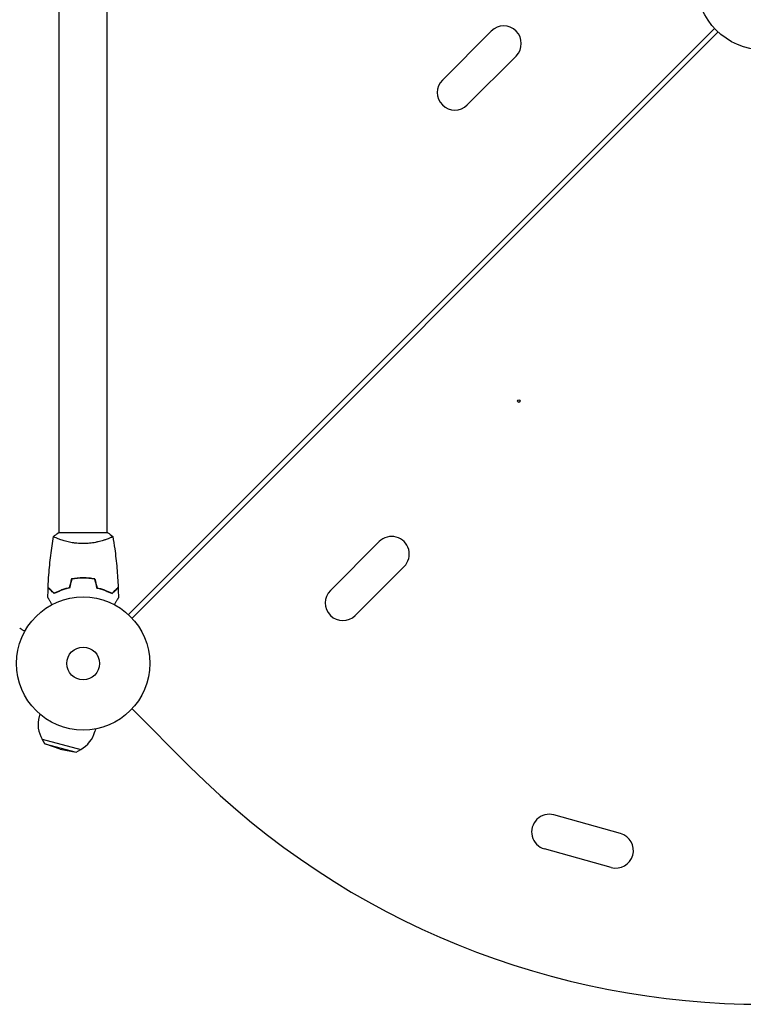
# Model space of a CAD drawing. Units: millimetres. Extents: x -3724 to 3416, y -3640 to 2976.
# Drawn here: x -591 to -16, y -812 to -29 of the extents above; entities that cross this region are included whole.
import ezdxf

# ---------------------------------------------------------------- set-up
doc = ezdxf.new("R2010")
doc.units = ezdxf.units.MM
doc.header["$LTSCALE"] = 20
doc.layers.add('2d', color=230, linetype='Continuous')

msp = doc.modelspace()

# ---------------------------------------------------------------- linework, layer by layer
at = {"layer": '2d'}
for p, q in [((-560, -437), (-560, -12.96)), ((-522, -437), (-522, -12.96)), ((-504.96, -502.14), (-38.86, -36.04)), ((-502.14, -504.96), (-36.04, -38.86)), ((-216.41, -38.22), (-255.3, -77.11)), ((-196.61, -58.01), (-235.5, -96.91)), ((-521.5, -437), (-560.5, -437)), ((-560, -442.19), (-560, -442.19)), ((-522, -442.19), (-522, -442.19)), ((-344.39, -482.99), (-305.5, -444.09)), ((-466.05, -463.22), (-504.96, -502.14)), ((-466.05, -463.22), (-466.05, -463.22)), ((-324.59, -502.78), (-285.7, -463.89)), ((-543, -473), (-543, -473.2)), ((-541.5, -472.96), (-541.5, -473.16)), ((-539, -473.2), (-539, -473)), ((-500.84, -503.66), (-500.84, -503.66)), ((-502.14, -577.04), (-456.08, -623.09)), ((-575.57, -581.17), (-576.12, -583.21)), ((-531.14, -593.08), (-531.69, -595.12)), ((-573.67, -601.12), (-542.76, -609.41)), ((-571.42, -604.99), (-573.67, -601.12)), ((-571.42, -604.99), (-546.65, -611.63)), ((-559.26, -609.13), (-571.42, -604.99)), ((-559.26, -609.13), (-546.65, -611.63)), ((-546.65, -611.63), (-542.76, -609.41)), ((-113.56, -676.22), (-166.54, -661.44)), ((-121.09, -703.19), (-174.06, -688.4))]:
    msp.add_line(p, q, dxfattribs=at)
for centre, radius in [((0, 0), 53), ((-541, -541), 53), ((-541, -541), 13)]:
    msp.add_circle(centre, radius, dxfattribs=at)
for centre, radius, start, end in [((-206.51, -48.11), 14, 315, 135), ((-245.4, -87.01), 14, 135, 315), ((-295.6, -453.99), 14, 315.00001, 135.00001), ((-334.49, -492.89), 14, 135.00001, 315.00001), ((-553.91, -589.17), 23, 165, 211.43869), ((-553.91, -589.17), 23, 298.56131, 345), ((0, -167), 645, 225.00001, 315.00001), ((-170.3, -674.92), 14, 74.40656, 254.40656), ((-117.33, -689.7), 14, 254.40656, 74.40656)]:
    msp.add_arc(centre, radius, start, end, dxfattribs=at)
msp.add_ellipse((-194.43, -332.39), major_axis=(1, 0), ratio=1, dxfattribs=at)
for points, knots in [([(-564.5, -440), (-563.46, -439.11), (-562.29, -438.22), (-560.89, -437.26), (-560.7, -437.13), (-560.5, -437)], [0, 0, 0, 0, 4.405135, 4.405135, 5.108724, 5.108724, 5.108724, 5.108724]), ([(-568.82, -480.43), (-568.7, -477.12), (-568.52, -473.81), (-567.91, -465.34), (-567.41, -460.18), (-566.14, -450.03), (-565.39, -445.03), (-564.51, -440.06)], [0, 0, 0, 0, 10.001335, 10.001335, 25.652861, 25.652861, 40.904303, 40.904303, 40.904303, 40.904303]), ([(-541, -445.73), (-541.86, -445.73), (-542.72, -445.71), (-544.41, -445.62), (-545.25, -445.55), (-546.49, -445.42), (-546.9, -445.38), (-547.71, -445.27), (-548.12, -445.21), (-549.32, -445.03), (-550.1, -444.9), (-551.6, -444.6), (-552.33, -444.45), (-553.75, -444.11), (-554.44, -443.94), (-556.4, -443.4), (-557.59, -443.03), (-559.2, -442.48), (-559.71, -442.3), (-560.66, -441.94), (-561.09, -441.78), (-562.28, -441.29), (-562.93, -441), (-563.68, -440.64), (-563.88, -440.53), (-564.21, -440.34), (-564.33, -440.26), (-564.44, -440.17), (-564.47, -440.14), (-564.51, -440.09), (-564.51, -440.07), (-564.5, -440.02), (-564.5, -440), (-564.5, -440), (-564.5, -440), (-564.5, -440)], [0.16356818, 0.16356818, 0.16356818, 0.16356818, 0.1661247, 0.1661247, 0.16868122, 0.16868122, 0.16995948, 0.16995948, 0.17123774, 0.17123774, 0.17379425, 0.17379425, 0.17635077, 0.17635077, 0.17890729, 0.17890729, 0.18402032, 0.18402032, 0.18657684, 0.18657684, 0.18913336, 0.18913336, 0.19424639, 0.19424639, 0.19680291, 0.19680291, 0.19935943, 0.19935943, 0.20063769, 0.20063769, 0.20191595, 0.20191595, 0.20447247, 0.20447247, 0.20490292, 0.20490292, 0.20490292, 0.20490292]), ([(-517.5, -440), (-517.5, -440), (-517.5, -440), (-517.5, -440), (-517.5, -440.02), (-517.49, -440.07), (-517.49, -440.09), (-517.53, -440.14), (-517.56, -440.17), (-517.76, -440.34), (-518.09, -440.53), (-518.83, -440.89), (-519.12, -441.02), (-519.78, -441.31), (-520.14, -441.47), (-521.34, -441.95), (-522.28, -442.3), (-523.63, -442.76), (-523.9, -442.85), (-524.47, -443.04), (-524.76, -443.13), (-525.66, -443.4), (-526.28, -443.58), (-527.58, -443.94), (-528.25, -444.11), (-529.31, -444.36), (-529.67, -444.44), (-530.4, -444.6), (-530.78, -444.68), (-532.66, -445.05), (-534.24, -445.29), (-536.72, -445.55), (-537.57, -445.62), (-539.28, -445.71), (-540.14, -445.73), (-541, -445.73)], [0.12220864, 0.12220864, 0.12220864, 0.12220864, 0.12268837, 0.12268837, 0.12524335, 0.12524335, 0.12652085, 0.12652085, 0.12779834, 0.12779834, 0.13290832, 0.13290832, 0.13546331, 0.13546331, 0.1380183, 0.1380183, 0.14312827, 0.14312827, 0.14440577, 0.14440577, 0.14568326, 0.14568326, 0.14823825, 0.14823825, 0.15079324, 0.15079324, 0.15207073, 0.15207073, 0.15334823, 0.15334823, 0.15845821, 0.15845821, 0.16101319, 0.16101319, 0.16356818, 0.16356818, 0.16356818, 0.16356818]), ([(-517.49, -440.06), (-516.92, -443.3), (-516.4, -446.55), (-515.2, -454.94), (-514.6, -460.09), (-513.69, -470.3), (-513.37, -475.37), (-513.18, -480.43)], [0.059167, 0.059167, 0.059167, 0.059167, 10.001334, 10.001334, 25.653125, 25.653125, 40.963039, 40.963039, 40.963039, 40.963039]), ([(-541, -472.96), (-542.58, -472.96), (-544.13, -473.04), (-546.44, -473.26), (-547.21, -473.35), (-548.73, -473.56), (-549.48, -473.69), (-550.21, -473.83)], [0.009405818, 0.009405818, 0.009405818, 0.009405818, 0.01410835, 0.01410835, 0.016459616, 0.016459616, 0.018810883, 0.018810883, 0.018810883, 0.018810883]), ([(-541, -473.16), (-542.55, -473.16), (-544.08, -473.23), (-546.35, -473.45), (-547.1, -473.53), (-548.59, -473.74), (-549.33, -473.86), (-550.05, -474)], [0.009233803, 0.009233803, 0.009233803, 0.009233803, 0.013850802, 0.013850802, 0.016159301, 0.016159301, 0.0184678, 0.0184678, 0.0184678, 0.0184678]), ([(-531.79, -473.83), (-533.26, -473.55), (-534.76, -473.33), (-537.07, -473.11), (-537.84, -473.06), (-539.41, -472.98), (-540.21, -472.96), (-541, -472.96)], [0, 0, 0, 0, 0.004702909, 0.004702909, 0.007054363, 0.007054363, 0.009405818, 0.009405818, 0.009405818, 0.009405818]), ([(-531.95, -474), (-533.4, -473.73), (-534.87, -473.52), (-537.14, -473.31), (-537.9, -473.25), (-539.44, -473.18), (-540.23, -473.16), (-541, -473.16)], [0, 0, 0, 0, 0.004616902, 0.004616902, 0.006925353, 0.006925353, 0.009233803, 0.009233803, 0.009233803, 0.009233803]), ([(-564.04, -485.49), (-564.59, -484.94), (-565.1, -484.43), (-566.05, -483.49), (-566.48, -483.06), (-567.06, -482.48), (-567.24, -482.3), (-567.58, -481.96), (-567.73, -481.8), (-568.15, -481.38), (-568.37, -481.16), (-568.6, -480.93), (-568.66, -480.87), (-568.73, -480.81), (-568.74, -480.79), (-568.77, -480.77), (-568.77, -480.76), (-568.8, -480.74), (-568.81, -480.73), (-568.82, -480.71), (-568.83, -480.71), (-568.83, -480.7), (-568.83, -480.7), (-568.83, -480.7)], [0, 0, 0, 0, 0.0035063, 0.0035063, 0.0070126, 0.0070126, 0.00876575, 0.00876575, 0.0105189, 0.0105189, 0.0140252, 0.0140252, 0.01577835, 0.01577835, 0.01665493, 0.01665493, 0.0175315, 0.0175315, 0.02103781, 0.02103781, 0.02454411, 0.02454411, 0.0274484, 0.0274484, 0.0274484, 0.0274484]), ([(-564, -485.25), (-564.55, -484.7), (-565.07, -484.18), (-566.01, -483.24), (-566.45, -482.8), (-567.03, -482.22), (-567.21, -482.04), (-567.55, -481.7), (-567.71, -481.54), (-568.13, -481.12), (-568.35, -480.9), (-568.59, -480.67), (-568.65, -480.6), (-568.73, -480.52), (-568.76, -480.49), (-568.78, -480.47), (-568.8, -480.46), (-568.81, -480.44), (-568.82, -480.44), (-568.82, -480.43), (-568.82, -480.43), (-568.82, -480.43)], [0, 0, 0, 0, 0.00350666, 0.00350666, 0.00701332, 0.00701332, 0.00876665, 0.00876665, 0.01051997, 0.01051997, 0.01402663, 0.01402663, 0.01577996, 0.01577996, 0.01753329, 0.01753329, 0.02103995, 0.02103995, 0.02454661, 0.02454661, 0.02744921, 0.02744921, 0.02744921, 0.02744921]), ([(-551.93, -481), (-553.17, -481.28), (-554.34, -481.6), (-556.59, -482.29), (-557.65, -482.66), (-559.17, -483.24), (-559.66, -483.44), (-560.62, -483.85), (-561.09, -484.05), (-562.44, -484.67), (-563.28, -485.09), (-564.04, -485.49)], [0, 0, 0, 0, 0.00404294, 0.00404294, 0.00808588, 0.00808588, 0.01010735, 0.01010735, 0.01212882, 0.01212882, 0.01617176, 0.01617176, 0.01617176, 0.01617176]), ([(-552.09, -480.83), (-553.31, -481.11), (-554.46, -481.43), (-556.66, -482.1), (-557.71, -482.47), (-559.7, -483.23), (-560.65, -483.63), (-562.43, -484.45), (-563.25, -484.85), (-564, -485.25)], [0, 0, 0, 0, 0.00398181, 0.00398181, 0.00796362, 0.00796362, 0.01194542, 0.01194542, 0.01592723, 0.01592723, 0.01592723, 0.01592723]), ([(-530.07, -481), (-528.83, -481.28), (-527.66, -481.6), (-525.41, -482.29), (-524.35, -482.66), (-522.83, -483.24), (-522.34, -483.44), (-521.38, -483.85), (-520.91, -484.05), (-519.56, -484.67), (-518.72, -485.09), (-517.96, -485.49)], [0, 0, 0, 0, 0.00404294, 0.00404294, 0.00808588, 0.00808588, 0.01010735, 0.01010735, 0.01212882, 0.01212882, 0.01617176, 0.01617176, 0.01617176, 0.01617176]), ([(-529.91, -480.83), (-528.69, -481.11), (-527.54, -481.43), (-525.34, -482.1), (-524.29, -482.47), (-522.3, -483.23), (-521.35, -483.63), (-519.57, -484.45), (-518.75, -484.85), (-518, -485.25)], [0, 0, 0, 0, 0.00398181, 0.00398181, 0.00796362, 0.00796362, 0.01194542, 0.01194542, 0.01592723, 0.01592723, 0.01592723, 0.01592723]), ([(-518, -485.25), (-517.45, -484.7), (-516.93, -484.18), (-515.99, -483.24), (-515.55, -482.8), (-514.97, -482.22), (-514.79, -482.04), (-514.45, -481.7), (-514.29, -481.54), (-513.87, -481.12), (-513.65, -480.9), (-513.41, -480.67), (-513.35, -480.6), (-513.27, -480.52), (-513.24, -480.49), (-513.22, -480.47), (-513.2, -480.46), (-513.19, -480.44), (-513.18, -480.44), (-513.18, -480.43), (-513.18, -480.43), (-513.18, -480.43)], [0, 0, 0, 0, 0.00350666, 0.00350666, 0.00701332, 0.00701332, 0.00876665, 0.00876665, 0.01051997, 0.01051997, 0.01402663, 0.01402663, 0.01577996, 0.01577996, 0.01753329, 0.01753329, 0.02103995, 0.02103995, 0.02454661, 0.02454661, 0.02744921, 0.02744921, 0.02744921, 0.02744921]), ([(-517.96, -485.49), (-517.41, -484.94), (-516.9, -484.43), (-515.95, -483.49), (-515.52, -483.06), (-514.94, -482.48), (-514.76, -482.3), (-514.42, -481.96), (-514.27, -481.8), (-513.85, -481.38), (-513.63, -481.16), (-513.4, -480.93), (-513.34, -480.87), (-513.27, -480.81), (-513.26, -480.79), (-513.23, -480.77), (-513.23, -480.76), (-513.2, -480.74), (-513.19, -480.73), (-513.18, -480.71), (-513.17, -480.71), (-513.17, -480.7), (-513.17, -480.7), (-513.17, -480.7)], [0, 0, 0, 0, 0.0035063, 0.0035063, 0.0070126, 0.0070126, 0.00876575, 0.00876575, 0.0105189, 0.0105189, 0.0140252, 0.0140252, 0.01577835, 0.01577835, 0.01665493, 0.01665493, 0.0175315, 0.0175315, 0.02103781, 0.02103781, 0.02454411, 0.02454411, 0.0274484, 0.0274484, 0.0274484, 0.0274484]), ([(-565.81, -494.17), (-565.91, -493.99), (-566.01, -493.82), (-566.53, -492.92), (-566.93, -492.24), (-567.46, -491.31), (-567.63, -491.01), (-567.95, -490.46), (-568.1, -490.21), (-568.36, -489.76), (-568.48, -489.55), (-568.68, -489.2), (-568.76, -489.06), (-568.89, -488.83), (-568.94, -488.75), (-568.98, -488.68), (-568.98, -488.67), (-568.99, -488.67), (-568.99, -488.66), (-569, -488.64), (-569.01, -488.64), (-569.01, -488.62), (-569.02, -488.61), (-569.02, -488.61)], [0.00292306, 0.00292306, 0.00292306, 0.00292306, 0.00379004, 0.00379004, 0.00758008, 0.00758008, 0.0094751, 0.0094751, 0.01137012, 0.01137012, 0.01326514, 0.01326514, 0.01516016, 0.01516016, 0.01705518, 0.01705518, 0.01800269, 0.01800269, 0.0189502, 0.0189502, 0.02274024, 0.02274024, 0.02935902, 0.02935902, 0.02935902, 0.02935902]), ([(-512.98, -488.61), (-512.98, -488.61), (-512.99, -488.62), (-512.99, -488.64), (-513, -488.64), (-513.01, -488.66), (-513.01, -488.67), (-513.02, -488.68), (-513.03, -488.69), (-513.07, -488.77), (-513.12, -488.85), (-513.32, -489.2), (-513.53, -489.56), (-513.92, -490.25), (-514.07, -490.5), (-514.39, -491.05), (-514.55, -491.34), (-515.09, -492.26), (-515.48, -492.94), (-515.99, -493.83), (-516.09, -494), (-516.19, -494.17)], [0.03093242, 0.03093242, 0.03093242, 0.03093242, 0.03756195, 0.03756195, 0.04131815, 0.04131815, 0.04225719, 0.04225719, 0.04319624, 0.04319624, 0.04507434, 0.04507434, 0.04883054, 0.04883054, 0.05070863, 0.05070863, 0.05258673, 0.05258673, 0.05634293, 0.05634293, 0.05718798, 0.05718798, 0.05718798, 0.05718798]), ([(-587.39, -515.37), (-587.83, -515.12), (-588.23, -514.89), (-588.92, -514.49), (-589.21, -514.32), (-589.61, -514.09), (-589.8, -513.98), (-589.98, -513.88), (-590.09, -513.81), (-590.15, -513.78), (-591.07, -513.25), (-591.5, -513), (-591.5, -513)], [0.0535022, 0.0535022, 0.0535022, 0.0535022, 0.125, 0.125, 0.1875, 0.1875, 0.21875, 0.234375, 0.234375, 0.25, 0.25, 0.5, 0.5, 0.5, 0.5])]:
    msp.add_open_spline(points, degree=3, knots=knots, dxfattribs=at)
for points in [[(-521.5, -437), (-520.08, -437.93), (-518.71, -438.97), (-517.5, -440)], [(-517.5, -440), (-517.5, -440), (-517.5, -440), (-517.5, -440)], [(-550.21, -473.83), (-550.84, -476.16), (-551.46, -478.5), (-552.09, -480.83)], [(-550.05, -474), (-550.68, -476.33), (-551.3, -478.67), (-551.93, -481)], [(-531.95, -474), (-531.32, -476.33), (-530.7, -478.67), (-530.07, -481)], [(-531.79, -473.83), (-531.16, -476.16), (-530.54, -478.5), (-529.91, -480.83)], [(-569.02, -488.61), (-568.99, -485.98), (-568.93, -483.34), (-568.83, -480.7)], [(-513.17, -480.7), (-513.07, -483.34), (-513.01, -485.98), (-512.98, -488.61)]]:
    msp.add_open_spline(points, degree=3, dxfattribs=at)

doc.saveas('drawing.dxf')
